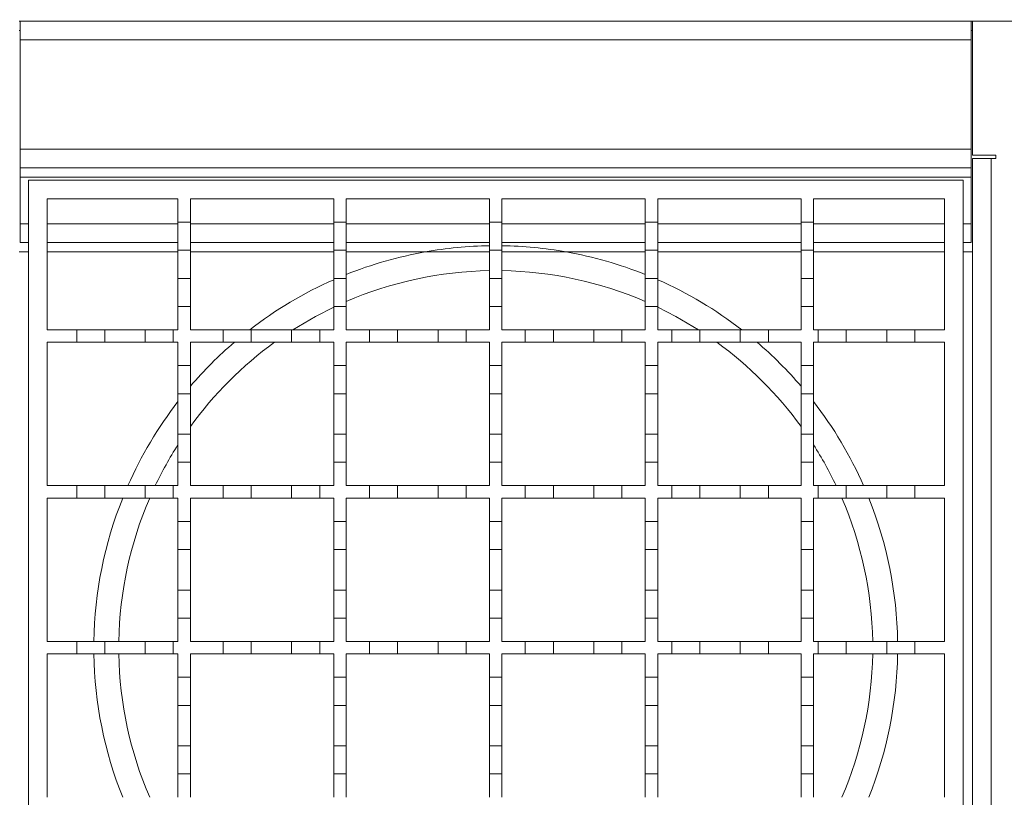
# Model space of a CAD drawing. Units: millimetres. Extents: x 194 to 2678, y 329 to 1770.
# Drawn here: x 2305 to 2463, y 1373 to 1498 of the extents above; entities that cross this region are included whole.
import ezdxf

# ---------------------------------------------------------------- set-up
doc = ezdxf.new("R2010")
doc.units = ezdxf.units.MM
doc.header["$LTSCALE"] = 10
doc.layers.add('MAßLINIE_MAßZEICHNUNGEN', color=7, linetype='Continuous')
doc.styles.add('SLDTEXTSTYLE0', font='TXT', dxfattribs={"width": 0.7})
doc.dimstyles.new('SLDDIMSTYLE1', dxfattribs={"dimtxt": 52.916667, "dimasz": 35, "dimexe": 0, "dimexo": 0.0625, "dimgap": 13.229167, "dimtad": 0, "dimdec": 0, "dimrnd": 1e-09, "dimzin": 12, "dimdsep": 46, "dimtxsty": 'SLDTEXTSTYLE0', "dimsah": 1, "dimcen": 0.09, "dimadec": 0, "dimazin": 3, "dimtfac": 1, "dimtdec": 0, "dimtofl": 0, "dimtmove": 0, "dimatfit": 3, "dimfxl": 0, "dimfrac": 2, "dimtolj": 1, "dimtzin": 12, "dimarcsym": 0})

# ---------------------------------------------------------------- blocks, each defined once
blk = doc.blocks.new('_D_2')
at = {"layer": 'MAßLINIE_MAßZEICHNUNGEN', "color": 7}
for p, q in [((430.92, 1474.46), (430.92, 1750.5)), ((2531.42, 1542.96), (2531.42, 1750.5)), ((430.92, 1740.5), (1414.04, 1740.5)), ((2531.42, 1740.5), (1565.25, 1740.5))]:
    blk.add_line(p, q, dxfattribs=at)
for points in [[(430.92, 1740.5), (465.92, 1725.5), (465.92, 1755.5)], [(2531.42, 1740.5), (2496.42, 1755.5), (2496.42, 1725.5)]]:
    blk.add_solid(points, dxfattribs=at)
at = {"layer": 'MAßLINIE_MAßZEICHNUNGEN', "color": 7, "insert": (1414.04, 1768.83), "char_height": 52.917, "attachment_point": 1, "style": 'SLDTEXTSTYLE0'}
blk.add_mtext('2100', dxfattribs=at)
blk = doc.blocks.new('_D_3')
at = {"layer": 'MAßLINIE_MAßZEICHNUNGEN', "color": 7}
for p, q in [((481.42, 1438.46), (481.42, 1657)), ((2481.42, 1507.96), (2481.42, 1657)), ((481.42, 1647), (1407.13, 1647)), ((2481.42, 1647), (1572.16, 1647))]:
    blk.add_line(p, q, dxfattribs=at)
for points in [[(481.42, 1647), (516.42, 1632), (516.42, 1662)], [(2481.42, 1647), (2446.42, 1662), (2446.42, 1632)]]:
    blk.add_solid(points, dxfattribs=at)
at = {"layer": 'MAßLINIE_MAßZEICHNUNGEN', "color": 7, "insert": (1407.13, 1675.33), "char_height": 52.917, "attachment_point": 1, "style": 'SLDTEXTSTYLE0'}
blk.add_mtext('2000', dxfattribs=at)

msp = doc.modelspace()

# ---------------------------------------------------------------- linework, layer by layer
at = {"color": 7, "linetype": 'Continuous', "lineweight": 18}
for p, q in [((2304.92, 1497.96), (2305.12, 1497.96)), ((2305.12, 1496.46), (2304.92, 1496.46)), ((2305.12, 1494.96), (2305.12, 1497.96)), ((2305.12, 1497.96), (2457.72, 1497.96)), ((2457.72, 1494.96), (2457.72, 1497.96)), ((2457.72, 1497.96), (2457.92, 1497.96)), ((2457.92, 1496.46), (2457.72, 1496.46)), ((2457.92, 1476.46), (2457.92, 1497.96)), ((2457.92, 1497.96), (2478.42, 1497.96)), ((2457.72, 1494.96), (2305.12, 1494.96)), ((2305.12, 1477.46), (2305.12, 1494.96)), ((2457.72, 1477.46), (2457.72, 1494.96)), ((2305.12, 1474.46), (2305.12, 1477.46)), ((2305.12, 1477.46), (2457.72, 1477.46)), ((2457.72, 1474.46), (2457.72, 1477.46)), ((2457.92, 1476.46), (2461.67, 1476.46)), ((2457.92, 1318.96), (2457.92, 1475.96)), ((2457.92, 1475.96), (2460.92, 1475.96)), ((2460.92, 1475.96), (2460.92, 1318.96)), ((2460.92, 1475.96), (2461.67, 1475.96)), ((2461.67, 1476.46), (2461.67, 1475.96)), ((2457.72, 1474.46), (2305.12, 1474.46)), ((2305.12, 1472.96), (2305.12, 1474.46)), ((2457.72, 1474.46), (2457.72, 1472.96)), ((2457.72, 1472.96), (2305.12, 1472.96)), ((2305.12, 1465.46), (2305.12, 1472.96)), ((2457.72, 1465.46), (2457.72, 1472.96)), ((2306.42, 1322.46), (2306.42, 1472.46)), ((2306.42, 1472.46), (2456.42, 1472.46)), ((2456.42, 1472.46), (2456.42, 1322.46)), ((2309.42, 1469.46), (2330.42, 1469.46)), ((2309.42, 1448.46), (2309.42, 1469.46)), ((2330.42, 1469.46), (2330.42, 1465.71)), ((2332.42, 1469.46), (2355.42, 1469.46)), ((2332.42, 1465.71), (2332.42, 1469.46)), ((2355.42, 1469.46), (2355.42, 1465.71)), ((2357.42, 1469.46), (2380.42, 1469.46)), ((2357.42, 1465.71), (2357.42, 1469.46)), ((2380.42, 1469.46), (2380.42, 1465.71)), ((2382.42, 1469.46), (2405.42, 1469.46)), ((2382.42, 1465.71), (2382.42, 1469.46)), ((2405.42, 1469.46), (2405.42, 1465.71)), ((2407.42, 1469.46), (2430.42, 1469.46)), ((2407.42, 1465.71), (2407.42, 1469.46)), ((2430.42, 1469.46), (2430.42, 1465.71)), ((2432.42, 1469.46), (2453.42, 1469.46)), ((2432.42, 1465.71), (2432.42, 1469.46)), ((2453.42, 1469.46), (2453.42, 1448.46)), ((2305.12, 1462.46), (2305.12, 1465.46)), ((2305.12, 1465.46), (2306.42, 1465.46)), ((2309.42, 1465.46), (2330.42, 1465.46)), ((2330.42, 1465.71), (2332.42, 1465.71)), ((2330.42, 1461.21), (2330.42, 1465.71)), ((2332.42, 1465.71), (2332.42, 1461.21)), ((2332.42, 1465.46), (2355.42, 1465.46)), ((2355.42, 1465.71), (2357.42, 1465.71)), ((2355.42, 1461.21), (2355.42, 1465.71)), ((2357.42, 1465.71), (2357.42, 1461.21)), ((2357.42, 1465.46), (2380.42, 1465.46)), ((2380.42, 1465.71), (2382.42, 1465.71)), ((2380.42, 1461.21), (2380.42, 1465.71)), ((2382.42, 1465.71), (2382.42, 1461.21)), ((2382.42, 1465.46), (2405.42, 1465.46)), ((2405.42, 1465.71), (2407.42, 1465.71)), ((2405.42, 1461.21), (2405.42, 1465.71)), ((2407.42, 1465.71), (2407.42, 1461.21)), ((2407.42, 1465.46), (2430.42, 1465.46)), ((2430.42, 1465.71), (2432.42, 1465.71)), ((2430.42, 1461.21), (2430.42, 1465.71)), ((2432.42, 1465.71), (2432.42, 1461.21)), ((2432.42, 1465.46), (2453.42, 1465.46)), ((2456.42, 1465.46), (2457.72, 1465.46)), ((2457.72, 1462.46), (2457.72, 1465.46)), ((2306.42, 1462.46), (2305.12, 1462.46)), ((2330.42, 1462.46), (2309.42, 1462.46)), ((2355.42, 1462.46), (2332.42, 1462.46)), ((2380.42, 1462.46), (2357.42, 1462.46)), ((2405.42, 1462.46), (2382.42, 1462.46)), ((2430.42, 1462.46), (2407.42, 1462.46)), ((2453.42, 1462.46), (2432.42, 1462.46)), ((2457.72, 1462.46), (2456.42, 1462.46)), ((2304.92, 1460.96), (2306.42, 1460.96)), ((2330.42, 1460.96), (2309.42, 1460.96)), ((2332.42, 1461.21), (2330.42, 1461.21)), ((2330.42, 1461.21), (2330.42, 1456.71)), ((2332.42, 1456.71), (2332.42, 1461.21)), ((2355.42, 1460.96), (2332.42, 1460.96)), ((2357.42, 1461.21), (2355.42, 1461.21)), ((2355.42, 1461.21), (2355.42, 1456.71)), ((2357.42, 1456.71), (2357.42, 1461.21)), ((2370.11, 1460.96), (2357.42, 1460.96)), ((2380.42, 1460.96), (2370.11, 1460.96)), ((2382.42, 1461.21), (2380.42, 1461.21)), ((2380.42, 1461.21), (2380.42, 1456.71)), ((2382.42, 1456.71), (2382.42, 1461.21)), ((2392.74, 1460.96), (2382.42, 1460.96)), ((2405.42, 1460.96), (2392.74, 1460.96)), ((2407.42, 1461.21), (2405.42, 1461.21)), ((2405.42, 1461.21), (2405.42, 1456.71)), ((2407.42, 1456.71), (2407.42, 1461.21)), ((2430.42, 1460.96), (2407.42, 1460.96)), ((2432.42, 1461.21), (2430.42, 1461.21)), ((2430.42, 1461.21), (2430.42, 1456.71)), ((2432.42, 1456.71), (2432.42, 1461.21)), ((2453.42, 1460.96), (2432.42, 1460.96)), ((2456.42, 1460.96), (2457.92, 1460.96)), ((2330.42, 1456.71), (2332.42, 1456.71)), ((2330.42, 1452.21), (2330.42, 1456.71)), ((2332.42, 1456.71), (2332.42, 1452.21)), ((2355.42, 1456.71), (2357.42, 1456.71)), ((2355.42, 1452.21), (2355.42, 1456.71)), ((2357.42, 1456.71), (2357.42, 1452.21)), ((2380.42, 1456.71), (2382.42, 1456.71)), ((2380.42, 1452.21), (2380.42, 1456.71)), ((2382.42, 1456.71), (2382.42, 1452.21)), ((2405.42, 1456.71), (2407.42, 1456.71)), ((2405.42, 1452.21), (2405.42, 1456.71)), ((2407.42, 1456.71), (2407.42, 1452.21)), ((2430.42, 1456.71), (2432.42, 1456.71)), ((2430.42, 1452.21), (2430.42, 1456.71)), ((2432.42, 1456.71), (2432.42, 1452.21)), ((2332.42, 1452.21), (2330.42, 1452.21)), ((2330.42, 1452.21), (2330.42, 1448.46)), ((2332.42, 1448.46), (2332.42, 1452.21)), ((2357.42, 1452.21), (2355.42, 1452.21)), ((2355.42, 1452.21), (2355.42, 1448.46)), ((2357.42, 1448.46), (2357.42, 1452.21)), ((2382.42, 1452.21), (2380.42, 1452.21)), ((2380.42, 1452.21), (2380.42, 1448.46)), ((2382.42, 1448.46), (2382.42, 1452.21)), ((2407.42, 1452.21), (2405.42, 1452.21)), ((2405.42, 1452.21), (2405.42, 1448.46)), ((2407.42, 1448.46), (2407.42, 1452.21)), ((2432.42, 1452.21), (2430.42, 1452.21)), ((2430.42, 1452.21), (2430.42, 1448.46)), ((2432.42, 1448.46), (2432.42, 1452.21)), ((2309.42, 1448.46), (2314.17, 1448.46)), ((2314.17, 1446.46), (2314.17, 1448.46)), ((2314.17, 1448.46), (2318.67, 1448.46)), ((2318.67, 1448.46), (2318.67, 1446.46)), ((2318.67, 1448.46), (2325.17, 1448.46)), ((2325.17, 1446.46), (2325.17, 1448.46)), ((2325.17, 1448.46), (2329.67, 1448.46)), ((2329.67, 1448.46), (2329.67, 1446.46)), ((2329.67, 1448.46), (2330.42, 1448.46)), ((2332.42, 1448.46), (2337.67, 1448.46)), ((2337.67, 1446.46), (2337.67, 1448.46)), ((2337.67, 1448.46), (2342.17, 1448.46)), ((2342.17, 1448.46), (2348.67, 1448.46)), ((2342.17, 1448.46), (2342.17, 1446.46)), ((2348.67, 1446.46), (2348.67, 1448.46)), ((2348.67, 1448.46), (2353.17, 1448.46)), ((2353.17, 1448.46), (2353.17, 1446.46)), ((2353.17, 1448.46), (2355.42, 1448.46)), ((2357.42, 1448.46), (2361.17, 1448.46)), ((2361.17, 1446.46), (2361.17, 1448.46)), ((2361.17, 1448.46), (2365.67, 1448.46)), ((2365.67, 1448.46), (2365.67, 1446.46)), ((2365.67, 1448.46), (2372.17, 1448.46)), ((2372.17, 1448.46), (2376.67, 1448.46)), ((2372.17, 1446.46), (2372.17, 1448.46)), ((2376.67, 1448.46), (2376.67, 1446.46)), ((2376.67, 1448.46), (2380.42, 1448.46)), ((2382.42, 1448.46), (2386.17, 1448.46)), ((2386.17, 1446.46), (2386.17, 1448.46)), ((2386.17, 1448.46), (2390.67, 1448.46)), ((2390.67, 1448.46), (2390.67, 1446.46)), ((2390.67, 1448.46), (2397.17, 1448.46)), ((2397.17, 1448.46), (2401.67, 1448.46)), ((2397.17, 1446.46), (2397.17, 1448.46)), ((2401.67, 1448.46), (2401.67, 1446.46)), ((2401.67, 1448.46), (2405.42, 1448.46)), ((2407.42, 1448.46), (2409.67, 1448.46)), ((2409.67, 1446.46), (2409.67, 1448.46)), ((2409.67, 1448.46), (2414.17, 1448.46)), ((2414.17, 1448.46), (2414.17, 1446.46)), ((2414.17, 1448.46), (2420.67, 1448.46)), ((2420.67, 1446.46), (2420.67, 1448.46)), ((2420.67, 1448.46), (2425.17, 1448.46)), ((2425.17, 1448.46), (2425.17, 1446.46)), ((2425.17, 1448.46), (2430.42, 1448.46)), ((2432.42, 1448.46), (2433.17, 1448.46)), ((2433.17, 1446.46), (2433.17, 1448.46)), ((2433.17, 1448.46), (2437.67, 1448.46)), ((2437.67, 1448.46), (2437.67, 1446.46)), ((2437.67, 1448.46), (2444.17, 1448.46)), ((2444.17, 1446.46), (2444.17, 1448.46)), ((2444.17, 1448.46), (2448.67, 1448.46)), ((2448.67, 1448.46), (2448.67, 1446.46)), ((2448.67, 1448.46), (2453.42, 1448.46)), ((2314.17, 1446.46), (2309.42, 1446.46)), ((2309.42, 1423.46), (2309.42, 1446.46)), ((2318.67, 1446.46), (2314.17, 1446.46)), ((2325.17, 1446.46), (2318.67, 1446.46)), ((2329.67, 1446.46), (2325.17, 1446.46)), ((2330.42, 1446.46), (2329.67, 1446.46)), ((2330.42, 1446.46), (2330.42, 1442.71)), ((2337.67, 1446.46), (2332.42, 1446.46)), ((2332.42, 1442.71), (2332.42, 1446.46)), ((2342.17, 1446.46), (2337.67, 1446.46)), ((2348.67, 1446.46), (2342.17, 1446.46)), ((2353.17, 1446.46), (2348.67, 1446.46)), ((2355.42, 1446.46), (2353.17, 1446.46)), ((2355.42, 1446.46), (2355.42, 1442.71)), ((2361.17, 1446.46), (2357.42, 1446.46)), ((2357.42, 1442.71), (2357.42, 1446.46)), ((2365.67, 1446.46), (2361.17, 1446.46)), ((2372.17, 1446.46), (2365.67, 1446.46)), ((2376.67, 1446.46), (2372.17, 1446.46)), ((2380.42, 1446.46), (2376.67, 1446.46)), ((2380.42, 1446.46), (2380.42, 1442.71)), ((2386.17, 1446.46), (2382.42, 1446.46)), ((2382.42, 1442.71), (2382.42, 1446.46)), ((2390.67, 1446.46), (2386.17, 1446.46)), ((2397.17, 1446.46), (2390.67, 1446.46)), ((2401.67, 1446.46), (2397.17, 1446.46)), ((2405.42, 1446.46), (2401.67, 1446.46)), ((2405.42, 1446.46), (2405.42, 1442.71)), ((2409.67, 1446.46), (2407.42, 1446.46)), ((2407.42, 1442.71), (2407.42, 1446.46)), ((2414.17, 1446.46), (2409.67, 1446.46)), ((2420.67, 1446.46), (2414.17, 1446.46)), ((2425.17, 1446.46), (2420.67, 1446.46)), ((2430.42, 1446.46), (2425.17, 1446.46)), ((2430.42, 1446.46), (2430.42, 1442.71)), ((2433.17, 1446.46), (2432.42, 1446.46)), ((2432.42, 1442.71), (2432.42, 1446.46)), ((2437.67, 1446.46), (2433.17, 1446.46)), ((2444.17, 1446.46), (2437.67, 1446.46)), ((2448.67, 1446.46), (2444.17, 1446.46)), ((2453.42, 1446.46), (2448.67, 1446.46)), ((2453.42, 1446.46), (2453.42, 1423.46)), ((2330.42, 1442.71), (2332.42, 1442.71)), ((2330.42, 1438.21), (2330.42, 1442.71)), ((2332.42, 1442.71), (2332.42, 1438.21)), ((2355.42, 1442.71), (2357.42, 1442.71)), ((2355.42, 1438.21), (2355.42, 1442.71)), ((2357.42, 1442.71), (2357.42, 1438.21)), ((2380.42, 1442.71), (2382.42, 1442.71)), ((2380.42, 1438.21), (2380.42, 1442.71)), ((2382.42, 1442.71), (2382.42, 1438.21)), ((2405.42, 1442.71), (2407.42, 1442.71)), ((2405.42, 1438.21), (2405.42, 1442.71)), ((2407.42, 1442.71), (2407.42, 1438.21)), ((2430.42, 1442.71), (2432.42, 1442.71)), ((2430.42, 1438.21), (2430.42, 1442.71)), ((2432.42, 1442.71), (2432.42, 1438.21)), ((2332.42, 1438.21), (2330.42, 1438.21)), ((2330.42, 1438.21), (2330.42, 1431.71)), ((2332.42, 1431.71), (2332.42, 1438.21)), ((2357.42, 1438.21), (2355.42, 1438.21)), ((2355.42, 1438.21), (2355.42, 1431.71)), ((2357.42, 1431.71), (2357.42, 1438.21)), ((2382.42, 1438.21), (2380.42, 1438.21)), ((2380.42, 1438.21), (2380.42, 1431.71)), ((2382.42, 1431.71), (2382.42, 1438.21)), ((2407.42, 1438.21), (2405.42, 1438.21)), ((2405.42, 1438.21), (2405.42, 1431.71)), ((2407.42, 1431.71), (2407.42, 1438.21)), ((2432.42, 1438.21), (2430.42, 1438.21)), ((2430.42, 1438.21), (2430.42, 1431.71)), ((2432.42, 1431.71), (2432.42, 1438.21)), ((2330.42, 1431.71), (2332.42, 1431.71)), ((2330.42, 1427.21), (2330.42, 1431.71)), ((2332.42, 1431.71), (2332.42, 1427.21)), ((2355.42, 1431.71), (2357.42, 1431.71)), ((2355.42, 1427.21), (2355.42, 1431.71)), ((2357.42, 1431.71), (2357.42, 1427.21)), ((2380.42, 1431.71), (2382.42, 1431.71)), ((2380.42, 1427.21), (2380.42, 1431.71)), ((2382.42, 1431.71), (2382.42, 1427.21)), ((2405.42, 1431.71), (2407.42, 1431.71)), ((2405.42, 1427.21), (2405.42, 1431.71)), ((2407.42, 1431.71), (2407.42, 1427.21)), ((2430.42, 1431.71), (2432.42, 1431.71)), ((2430.42, 1427.21), (2430.42, 1431.71)), ((2432.42, 1431.71), (2432.42, 1427.21)), ((2332.42, 1427.21), (2330.42, 1427.21)), ((2330.42, 1427.21), (2330.42, 1423.46)), ((2332.42, 1423.46), (2332.42, 1427.21)), ((2357.42, 1427.21), (2355.42, 1427.21)), ((2355.42, 1427.21), (2355.42, 1423.46)), ((2357.42, 1423.46), (2357.42, 1427.21)), ((2382.42, 1427.21), (2380.42, 1427.21)), ((2380.42, 1427.21), (2380.42, 1423.46)), ((2382.42, 1423.46), (2382.42, 1427.21)), ((2407.42, 1427.21), (2405.42, 1427.21)), ((2405.42, 1427.21), (2405.42, 1423.46)), ((2407.42, 1423.46), (2407.42, 1427.21)), ((2432.42, 1427.21), (2430.42, 1427.21)), ((2430.42, 1427.21), (2430.42, 1423.46)), ((2432.42, 1423.46), (2432.42, 1427.21)), ((2309.42, 1423.46), (2314.17, 1423.46)), ((2314.17, 1421.46), (2314.17, 1423.46)), ((2314.17, 1423.46), (2318.67, 1423.46)), ((2318.67, 1423.46), (2318.67, 1421.46)), ((2318.67, 1423.46), (2325.17, 1423.46)), ((2325.17, 1421.46), (2325.17, 1423.46)), ((2325.17, 1423.46), (2329.67, 1423.46)), ((2329.67, 1423.46), (2329.67, 1421.46)), ((2329.67, 1423.46), (2330.42, 1423.46)), ((2332.42, 1423.46), (2337.67, 1423.46)), ((2337.67, 1421.46), (2337.67, 1423.46)), ((2337.67, 1423.46), (2342.17, 1423.46)), ((2342.17, 1423.46), (2348.67, 1423.46)), ((2342.17, 1423.46), (2342.17, 1421.46)), ((2348.67, 1421.46), (2348.67, 1423.46)), ((2348.67, 1423.46), (2353.17, 1423.46)), ((2353.17, 1423.46), (2353.17, 1421.46)), ((2353.17, 1423.46), (2355.42, 1423.46)), ((2357.42, 1423.46), (2361.17, 1423.46)), ((2361.17, 1421.46), (2361.17, 1423.46)), ((2361.17, 1423.46), (2365.67, 1423.46)), ((2365.67, 1423.46), (2365.67, 1421.46)), ((2365.67, 1423.46), (2372.17, 1423.46)), ((2372.17, 1421.46), (2372.17, 1423.46)), ((2372.17, 1423.46), (2376.67, 1423.46)), ((2376.67, 1423.46), (2376.67, 1421.46)), ((2376.67, 1423.46), (2380.42, 1423.46)), ((2382.42, 1423.46), (2386.17, 1423.46)), ((2386.17, 1421.46), (2386.17, 1423.46)), ((2386.17, 1423.46), (2390.67, 1423.46)), ((2390.67, 1423.46), (2390.67, 1421.46)), ((2390.67, 1423.46), (2397.17, 1423.46)), ((2397.17, 1421.46), (2397.17, 1423.46)), ((2397.17, 1423.46), (2401.67, 1423.46)), ((2401.67, 1423.46), (2401.67, 1421.46)), ((2401.67, 1423.46), (2405.42, 1423.46)), ((2407.42, 1423.46), (2409.67, 1423.46)), ((2409.67, 1421.46), (2409.67, 1423.46)), ((2409.67, 1423.46), (2414.17, 1423.46)), ((2414.17, 1423.46), (2414.17, 1421.46)), ((2414.17, 1423.46), (2420.67, 1423.46)), ((2420.67, 1421.46), (2420.67, 1423.46)), ((2420.67, 1423.46), (2425.17, 1423.46)), ((2425.17, 1423.46), (2425.17, 1421.46)), ((2425.17, 1423.46), (2430.42, 1423.46)), ((2432.42, 1423.46), (2433.17, 1423.46)), ((2433.17, 1421.46), (2433.17, 1423.46)), ((2433.17, 1423.46), (2437.67, 1423.46)), ((2437.67, 1423.46), (2437.67, 1421.46)), ((2437.67, 1423.46), (2444.17, 1423.46)), ((2444.17, 1423.46), (2448.67, 1423.46)), ((2444.17, 1421.46), (2444.17, 1423.46)), ((2448.67, 1423.46), (2448.67, 1421.46)), ((2448.67, 1423.46), (2453.42, 1423.46)), ((2314.17, 1421.46), (2309.42, 1421.46)), ((2309.42, 1398.46), (2309.42, 1421.46)), ((2318.67, 1421.46), (2314.17, 1421.46)), ((2325.17, 1421.46), (2318.67, 1421.46)), ((2329.67, 1421.46), (2325.17, 1421.46)), ((2330.42, 1421.46), (2329.67, 1421.46)), ((2330.42, 1421.46), (2330.42, 1417.71)), ((2337.67, 1421.46), (2332.42, 1421.46)), ((2332.42, 1417.71), (2332.42, 1421.46)), ((2342.17, 1421.46), (2337.67, 1421.46)), ((2348.67, 1421.46), (2342.17, 1421.46)), ((2353.17, 1421.46), (2348.67, 1421.46)), ((2355.42, 1421.46), (2353.17, 1421.46)), ((2355.42, 1421.46), (2355.42, 1417.71)), ((2361.17, 1421.46), (2357.42, 1421.46)), ((2357.42, 1417.71), (2357.42, 1421.46)), ((2365.67, 1421.46), (2361.17, 1421.46)), ((2372.17, 1421.46), (2365.67, 1421.46)), ((2376.67, 1421.46), (2372.17, 1421.46)), ((2380.42, 1421.46), (2376.67, 1421.46)), ((2380.42, 1421.46), (2380.42, 1417.71)), ((2386.17, 1421.46), (2382.42, 1421.46)), ((2382.42, 1417.71), (2382.42, 1421.46)), ((2390.67, 1421.46), (2386.17, 1421.46)), ((2397.17, 1421.46), (2390.67, 1421.46)), ((2401.67, 1421.46), (2397.17, 1421.46)), ((2405.42, 1421.46), (2401.67, 1421.46)), ((2405.42, 1421.46), (2405.42, 1417.71)), ((2409.67, 1421.46), (2407.42, 1421.46)), ((2407.42, 1417.71), (2407.42, 1421.46)), ((2414.17, 1421.46), (2409.67, 1421.46)), ((2420.67, 1421.46), (2414.17, 1421.46)), ((2425.17, 1421.46), (2420.67, 1421.46)), ((2430.42, 1421.46), (2425.17, 1421.46)), ((2430.42, 1421.46), (2430.42, 1417.71)), ((2433.17, 1421.46), (2432.42, 1421.46)), ((2432.42, 1417.71), (2432.42, 1421.46)), ((2437.67, 1421.46), (2433.17, 1421.46)), ((2444.17, 1421.46), (2437.67, 1421.46)), ((2448.67, 1421.46), (2444.17, 1421.46)), ((2453.42, 1421.46), (2448.67, 1421.46)), ((2453.42, 1421.46), (2453.42, 1398.46)), ((2330.42, 1417.71), (2332.42, 1417.71)), ((2330.42, 1413.21), (2330.42, 1417.71)), ((2332.42, 1417.71), (2332.42, 1413.21)), ((2355.42, 1417.71), (2357.42, 1417.71)), ((2355.42, 1413.21), (2355.42, 1417.71)), ((2357.42, 1417.71), (2357.42, 1413.21)), ((2380.42, 1417.71), (2382.42, 1417.71)), ((2380.42, 1413.21), (2380.42, 1417.71)), ((2382.42, 1417.71), (2382.42, 1413.21)), ((2405.42, 1417.71), (2407.42, 1417.71)), ((2405.42, 1413.21), (2405.42, 1417.71)), ((2407.42, 1417.71), (2407.42, 1413.21)), ((2430.42, 1417.71), (2432.42, 1417.71)), ((2430.42, 1413.21), (2430.42, 1417.71)), ((2432.42, 1417.71), (2432.42, 1413.21)), ((2332.42, 1413.21), (2330.42, 1413.21)), ((2330.42, 1413.21), (2330.42, 1406.71)), ((2332.42, 1406.71), (2332.42, 1413.21)), ((2357.42, 1413.21), (2355.42, 1413.21)), ((2355.42, 1413.21), (2355.42, 1406.71)), ((2357.42, 1406.71), (2357.42, 1413.21)), ((2382.42, 1413.21), (2380.42, 1413.21)), ((2380.42, 1413.21), (2380.42, 1406.71)), ((2382.42, 1406.71), (2382.42, 1413.21)), ((2407.42, 1413.21), (2405.42, 1413.21)), ((2405.42, 1413.21), (2405.42, 1406.71)), ((2407.42, 1406.71), (2407.42, 1413.21)), ((2432.42, 1413.21), (2430.42, 1413.21)), ((2430.42, 1413.21), (2430.42, 1406.71)), ((2432.42, 1406.71), (2432.42, 1413.21)), ((2330.42, 1406.71), (2332.42, 1406.71)), ((2330.42, 1402.21), (2330.42, 1406.71)), ((2332.42, 1406.71), (2332.42, 1402.21)), ((2355.42, 1406.71), (2357.42, 1406.71)), ((2355.42, 1402.21), (2355.42, 1406.71)), ((2357.42, 1406.71), (2357.42, 1402.21)), ((2380.42, 1406.71), (2382.42, 1406.71)), ((2380.42, 1402.21), (2380.42, 1406.71)), ((2382.42, 1406.71), (2382.42, 1402.21)), ((2405.42, 1406.71), (2407.42, 1406.71)), ((2405.42, 1402.21), (2405.42, 1406.71)), ((2407.42, 1406.71), (2407.42, 1402.21)), ((2430.42, 1406.71), (2432.42, 1406.71)), ((2430.42, 1402.21), (2430.42, 1406.71)), ((2432.42, 1406.71), (2432.42, 1402.21)), ((2332.42, 1402.21), (2330.42, 1402.21)), ((2330.42, 1402.21), (2330.42, 1398.46)), ((2332.42, 1398.46), (2332.42, 1402.21)), ((2357.42, 1402.21), (2355.42, 1402.21)), ((2355.42, 1402.21), (2355.42, 1398.46)), ((2357.42, 1398.46), (2357.42, 1402.21)), ((2382.42, 1402.21), (2380.42, 1402.21)), ((2380.42, 1402.21), (2380.42, 1398.46)), ((2382.42, 1398.46), (2382.42, 1402.21)), ((2407.42, 1402.21), (2405.42, 1402.21)), ((2405.42, 1402.21), (2405.42, 1398.46)), ((2407.42, 1398.46), (2407.42, 1402.21)), ((2432.42, 1402.21), (2430.42, 1402.21)), ((2430.42, 1402.21), (2430.42, 1398.46)), ((2432.42, 1398.46), (2432.42, 1402.21)), ((2309.42, 1398.46), (2314.17, 1398.46)), ((2314.17, 1396.46), (2314.17, 1398.46)), ((2314.17, 1398.46), (2318.67, 1398.46)), ((2318.67, 1398.46), (2318.67, 1396.46)), ((2318.67, 1398.46), (2325.17, 1398.46)), ((2325.17, 1396.46), (2325.17, 1398.46)), ((2325.17, 1398.46), (2329.67, 1398.46)), ((2329.67, 1398.46), (2329.67, 1396.46)), ((2329.67, 1398.46), (2330.42, 1398.46)), ((2332.42, 1398.46), (2337.67, 1398.46)), ((2337.67, 1396.46), (2337.67, 1398.46)), ((2337.67, 1398.46), (2342.17, 1398.46)), ((2342.17, 1398.46), (2342.17, 1396.46)), ((2342.17, 1398.46), (2348.67, 1398.46)), ((2348.67, 1396.46), (2348.67, 1398.46)), ((2348.67, 1398.46), (2353.17, 1398.46)), ((2353.17, 1398.46), (2353.17, 1396.46)), ((2353.17, 1398.46), (2355.42, 1398.46)), ((2357.42, 1398.46), (2361.17, 1398.46)), ((2361.17, 1396.46), (2361.17, 1398.46)), ((2361.17, 1398.46), (2365.67, 1398.46)), ((2365.67, 1398.46), (2365.67, 1396.46)), ((2365.67, 1398.46), (2372.17, 1398.46)), ((2372.17, 1396.46), (2372.17, 1398.46)), ((2372.17, 1398.46), (2376.67, 1398.46)), ((2376.67, 1398.46), (2376.67, 1396.46)), ((2376.67, 1398.46), (2380.42, 1398.46)), ((2382.42, 1398.46), (2386.17, 1398.46)), ((2386.17, 1396.46), (2386.17, 1398.46)), ((2386.17, 1398.46), (2390.67, 1398.46)), ((2390.67, 1398.46), (2390.67, 1396.46)), ((2390.67, 1398.46), (2397.17, 1398.46)), ((2397.17, 1396.46), (2397.17, 1398.46)), ((2397.17, 1398.46), (2401.67, 1398.46)), ((2401.67, 1398.46), (2401.67, 1396.46)), ((2401.67, 1398.46), (2405.42, 1398.46)), ((2407.42, 1398.46), (2409.67, 1398.46)), ((2409.67, 1396.46), (2409.67, 1398.46)), ((2409.67, 1398.46), (2414.17, 1398.46)), ((2414.17, 1398.46), (2414.17, 1396.46)), ((2414.17, 1398.46), (2420.67, 1398.46)), ((2420.67, 1398.46), (2425.17, 1398.46)), ((2420.67, 1396.46), (2420.67, 1398.46)), ((2425.17, 1398.46), (2425.17, 1396.46)), ((2425.17, 1398.46), (2430.42, 1398.46)), ((2432.42, 1398.46), (2433.17, 1398.46)), ((2433.17, 1396.46), (2433.17, 1398.46)), ((2433.17, 1398.46), (2437.67, 1398.46)), ((2437.67, 1398.46), (2437.67, 1396.46)), ((2437.67, 1398.46), (2444.17, 1398.46)), ((2444.17, 1398.46), (2448.67, 1398.46)), ((2444.17, 1396.46), (2444.17, 1398.46)), ((2448.67, 1398.46), (2448.67, 1396.46)), ((2448.67, 1398.46), (2453.42, 1398.46)), ((2314.17, 1396.46), (2309.42, 1396.46)), ((2309.42, 1373.46), (2309.42, 1396.46)), ((2318.67, 1396.46), (2314.17, 1396.46)), ((2325.17, 1396.46), (2318.67, 1396.46)), ((2329.67, 1396.46), (2325.17, 1396.46)), ((2330.42, 1396.46), (2329.67, 1396.46)), ((2330.42, 1396.46), (2330.42, 1392.71)), ((2337.67, 1396.46), (2332.42, 1396.46)), ((2332.42, 1392.71), (2332.42, 1396.46)), ((2342.17, 1396.46), (2337.67, 1396.46)), ((2348.67, 1396.46), (2342.17, 1396.46)), ((2353.17, 1396.46), (2348.67, 1396.46)), ((2355.42, 1396.46), (2353.17, 1396.46)), ((2355.42, 1396.46), (2355.42, 1392.71)), ((2361.17, 1396.46), (2357.42, 1396.46)), ((2357.42, 1392.71), (2357.42, 1396.46)), ((2365.67, 1396.46), (2361.17, 1396.46)), ((2372.17, 1396.46), (2365.67, 1396.46)), ((2376.67, 1396.46), (2372.17, 1396.46)), ((2380.42, 1396.46), (2376.67, 1396.46)), ((2380.42, 1396.46), (2380.42, 1392.71)), ((2386.17, 1396.46), (2382.42, 1396.46)), ((2382.42, 1392.71), (2382.42, 1396.46)), ((2390.67, 1396.46), (2386.17, 1396.46)), ((2397.17, 1396.46), (2390.67, 1396.46)), ((2401.67, 1396.46), (2397.17, 1396.46)), ((2405.42, 1396.46), (2401.67, 1396.46)), ((2405.42, 1396.46), (2405.42, 1392.71)), ((2409.67, 1396.46), (2407.42, 1396.46)), ((2407.42, 1392.71), (2407.42, 1396.46)), ((2414.17, 1396.46), (2409.67, 1396.46)), ((2420.67, 1396.46), (2414.17, 1396.46)), ((2425.17, 1396.46), (2420.67, 1396.46)), ((2430.42, 1396.46), (2425.17, 1396.46)), ((2430.42, 1396.46), (2430.42, 1392.71)), ((2433.17, 1396.46), (2432.42, 1396.46)), ((2432.42, 1392.71), (2432.42, 1396.46)), ((2437.67, 1396.46), (2433.17, 1396.46)), ((2444.17, 1396.46), (2437.67, 1396.46)), ((2448.67, 1396.46), (2444.17, 1396.46)), ((2453.42, 1396.46), (2448.67, 1396.46)), ((2453.42, 1396.46), (2453.42, 1373.46)), ((2330.42, 1392.71), (2332.42, 1392.71)), ((2330.42, 1388.21), (2330.42, 1392.71)), ((2332.42, 1392.71), (2332.42, 1388.21)), ((2355.42, 1392.71), (2357.42, 1392.71)), ((2355.42, 1388.21), (2355.42, 1392.71)), ((2357.42, 1392.71), (2357.42, 1388.21)), ((2380.42, 1392.71), (2382.42, 1392.71)), ((2380.42, 1388.21), (2380.42, 1392.71)), ((2382.42, 1392.71), (2382.42, 1388.21)), ((2405.42, 1392.71), (2407.42, 1392.71)), ((2405.42, 1388.21), (2405.42, 1392.71)), ((2407.42, 1392.71), (2407.42, 1388.21)), ((2430.42, 1392.71), (2432.42, 1392.71)), ((2430.42, 1388.21), (2430.42, 1392.71)), ((2432.42, 1392.71), (2432.42, 1388.21)), ((2332.42, 1388.21), (2330.42, 1388.21)), ((2330.42, 1388.21), (2330.42, 1381.71)), ((2332.42, 1381.71), (2332.42, 1388.21)), ((2357.42, 1388.21), (2355.42, 1388.21)), ((2355.42, 1388.21), (2355.42, 1381.71)), ((2357.42, 1381.71), (2357.42, 1388.21)), ((2382.42, 1388.21), (2380.42, 1388.21)), ((2380.42, 1388.21), (2380.42, 1381.71)), ((2382.42, 1381.71), (2382.42, 1388.21)), ((2407.42, 1388.21), (2405.42, 1388.21)), ((2405.42, 1388.21), (2405.42, 1381.71)), ((2407.42, 1381.71), (2407.42, 1388.21)), ((2432.42, 1388.21), (2430.42, 1388.21)), ((2430.42, 1388.21), (2430.42, 1381.71)), ((2432.42, 1381.71), (2432.42, 1388.21)), ((2330.42, 1381.71), (2332.42, 1381.71)), ((2330.42, 1377.21), (2330.42, 1381.71)), ((2332.42, 1381.71), (2332.42, 1377.21)), ((2355.42, 1381.71), (2357.42, 1381.71)), ((2355.42, 1377.21), (2355.42, 1381.71)), ((2357.42, 1381.71), (2357.42, 1377.21)), ((2380.42, 1381.71), (2382.42, 1381.71)), ((2380.42, 1377.21), (2380.42, 1381.71)), ((2382.42, 1381.71), (2382.42, 1377.21)), ((2405.42, 1381.71), (2407.42, 1381.71)), ((2405.42, 1377.21), (2405.42, 1381.71)), ((2407.42, 1381.71), (2407.42, 1377.21)), ((2430.42, 1381.71), (2432.42, 1381.71)), ((2430.42, 1377.21), (2430.42, 1381.71)), ((2432.42, 1381.71), (2432.42, 1377.21)), ((2332.42, 1377.21), (2330.42, 1377.21)), ((2330.42, 1377.21), (2330.42, 1373.46)), ((2332.42, 1373.46), (2332.42, 1377.21)), ((2357.42, 1377.21), (2355.42, 1377.21)), ((2355.42, 1377.21), (2355.42, 1373.46)), ((2357.42, 1373.46), (2357.42, 1377.21)), ((2382.42, 1377.21), (2380.42, 1377.21)), ((2380.42, 1377.21), (2380.42, 1373.46)), ((2382.42, 1373.46), (2382.42, 1377.21)), ((2407.42, 1377.21), (2405.42, 1377.21)), ((2405.42, 1377.21), (2405.42, 1373.46)), ((2407.42, 1373.46), (2407.42, 1377.21)), ((2432.42, 1377.21), (2430.42, 1377.21)), ((2430.42, 1377.21), (2430.42, 1373.46)), ((2432.42, 1373.46), (2432.42, 1377.21))]:
    msp.add_line(p, q, dxfattribs=at)
at = {"color": 7, "linetype": 'Continuous', "lineweight": 18, "flags": 128}
for points in [[(2348.88, 1448.46), (2352.52, 1450.61), (2355.42, 1452.09)], [(2407.42, 1452.09), (2410.33, 1450.61), (2413.97, 1448.46)]]:
    msp.add_lwpolyline(points, dxfattribs=at)
at = {"color": 7, "linetype": 'Continuous', "lineweight": 18}
for radius, start, end in [(64.5, 90.8883, 100.1023), (64.5, 79.8977, 89.1117), (64.5, 100.1023, 111.8448), (64.5, 68.1552, 79.8977), (60.5, 90.9471, 113.3717), (60.5, 66.6283, 89.0529), (64.5, 113.7722, 127.7492), (64.5, 52.2508, 66.2278), (60.5, 125.9121, 144.0879), (64.5, 130.5631, 139.4369), (60.5, 35.9121, 54.0879), (64.5, 40.5631, 49.4369), (64.5, 142.2508, 156.2278), (64.5, 23.7722, 37.7492), (60.5, 147.4556, 154.5482), (60.5, 25.4518, 32.5444), (64.5, 158.1552, 179.1117), (60.5, 156.6283, 179.0529), (60.5, 0.9471, 23.3717), (64.5, 0.8883, 21.8448), (64.5, 180.8883, 201.8448), (60.5, 180.9471, 203.3717), (60.5, 336.6283, 359.0529), (64.5, 338.1552, 359.1117)]:
    msp.add_arc((2381.42, 1397.46), radius, start, end, dxfattribs=at)

# ---------------------------------------------------------------- dimensions: what is measured, and where the dimension line sits
at = {"layer": 'MAßLINIE_MAßZEICHNUNGEN', "color": 7}
for base, p1, p2, picture, middle in [((2531.42436493, 1740.49666702), (430.92436493, 1464.45686513), (2531.42436493, 1532.95686513), '_D_2', (1489.64545176, 1740.49666702)), ((2481.42, 1647), (481.42, 1428.46), (2481.42, 1497.96), '_D_3', (1489.65, 1647))]:
    dim = msp.add_linear_dim(base=base, p1=p1, p2=p2, dimstyle='SLDDIMSTYLE1', dxfattribs=at)
    dim.commit()
    dim.dimension.update_dxf_attribs({"geometry": picture, "text_midpoint": middle, "dimtype": 160})

doc.saveas('drawing.dxf')
